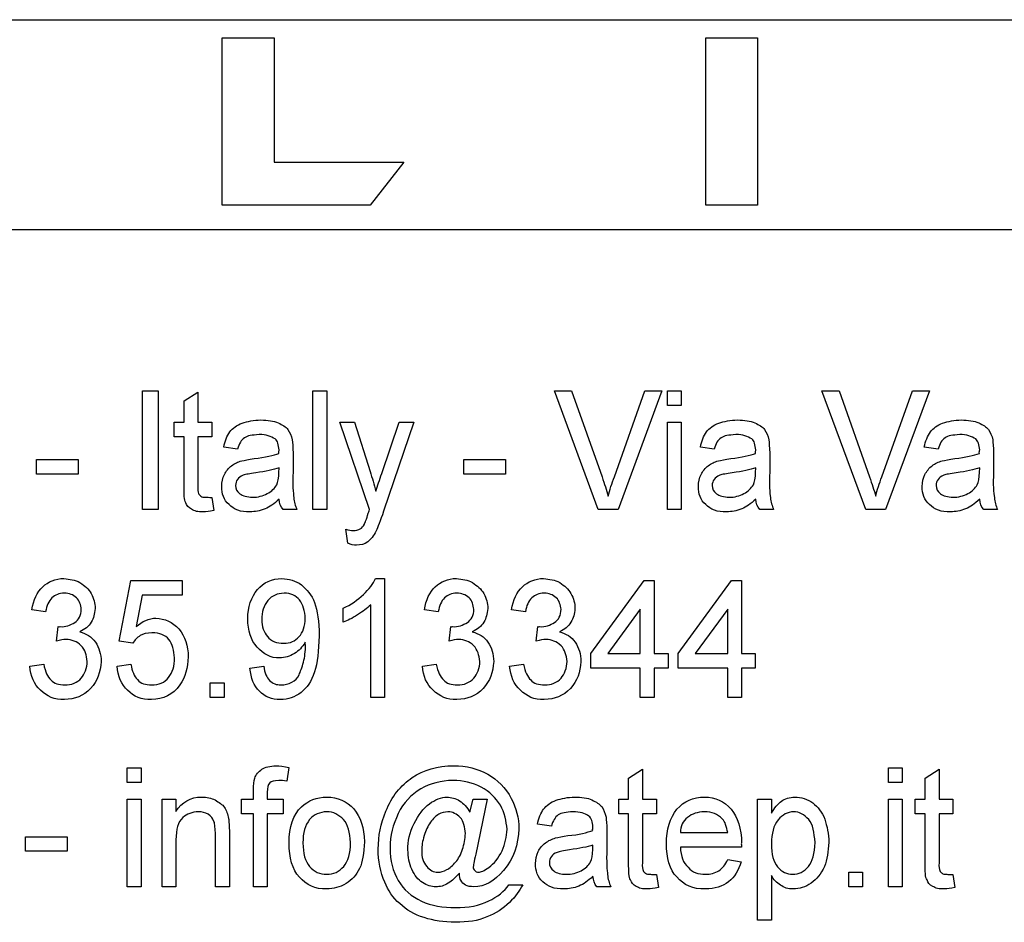
# Model space of a CAD drawing. Units: millimetres. Extents: x 0 to 4200, y 0 to 2970.
# Drawn here: x 3507 to 3682, y 597 to 758 of the extents above; entities that cross this region are included whole.
import ezdxf

# ---------------------------------------------------------------- set-up
doc = ezdxf.new("R2010")
doc.units = ezdxf.units.MM
doc.layers.get('0').update_dxf_attribs({"linetype": 'CONTINUOUS'})

msp = doc.modelspace()

# ---------------------------------------------------------------- linework, layer by layer
at = {"color": 0}
for p, q in [((3268.08, 757.76), (3771.79, 757.76)), ((3543.05, 724.75), (3543.05, 754.542)), ((3543.05, 754.542), (3552.3, 754.542)), ((3552.3, 754.542), (3552.3, 732.437)), ((3629.13, 724.75), (3629.13, 754.542)), ((3629.13, 754.542), (3638.37, 754.542)), ((3638.37, 754.542), (3638.37, 724.75)), ((3552.3, 732.437), (3575.37, 732.437)), ((3575.37, 732.437), (3569.37, 724.75)), ((3569.37, 724.75), (3543.05, 724.75)), ((3638.37, 724.75), (3629.13, 724.75)), ((3771.79, 720.369), (3268.08, 720.369)), ((3528.84, 670.571), (3528.84, 691.727)), ((3528.84, 691.727), (3531.66, 691.727)), ((3531.66, 691.727), (3531.66, 670.571)), ((3536.24, 689.917), (3538.71, 691.466)), ((3538.71, 691.466), (3538.71, 686.16)), ((3559.18, 670.571), (3559.18, 691.727)), ((3559.18, 691.727), (3561.64, 691.727)), ((3561.64, 691.727), (3561.64, 670.571)), ((3610.01, 670.571), (3602.21, 691.727)), ((3602.21, 691.727), (3605.25, 691.727)), ((3605.25, 691.727), (3610.68, 676.423)), ((3612.87, 676.423), (3618.3, 691.727)), ((3621.33, 691.727), (3613.54, 670.571)), ((3618.3, 691.727), (3621.33, 691.727)), ((3622.32, 689.123), (3622.32, 691.727)), ((3622.32, 691.727), (3624.79, 691.727)), ((3624.79, 691.727), (3624.79, 689.123)), ((3657.64, 670.571), (3649.84, 691.727)), ((3649.84, 691.727), (3652.87, 691.727)), ((3652.87, 691.727), (3658.31, 676.423)), ((3660.49, 676.423), (3665.93, 691.727)), ((3668.96, 691.727), (3661.16, 670.571)), ((3665.93, 691.727), (3668.96, 691.727)), ((3536.24, 686.16), (3536.24, 689.917)), ((3624.79, 689.123), (3622.32, 689.123)), ((3534.48, 683.556), (3534.48, 686.16)), ((3534.48, 686.16), (3536.24, 686.16)), ((3538.71, 686.16), (3541.18, 686.16)), ((3541.18, 686.16), (3541.18, 683.556)), ((3569.26, 670.574), (3563.97, 686.16)), ((3563.97, 686.16), (3566.58, 686.16)), ((3566.58, 686.16), (3569.41, 677.355)), ((3571.45, 677.03), (3574.56, 686.16)), ((3577.13, 686.16), (3571.77, 670.299)), ((3574.56, 686.16), (3577.13, 686.16)), ((3622.32, 670.571), (3622.32, 686.16)), ((3622.32, 686.16), (3624.79, 686.16)), ((3624.79, 686.16), (3624.79, 670.571)), ((3536.24, 683.556), (3534.48, 683.556)), ((3536.24, 674.836), (3536.24, 683.556)), ((3541.18, 683.556), (3538.71, 683.556)), ((3538.71, 683.556), (3538.71, 674.853)), ((3545.77, 681.33), (3543.3, 681.704)), ((3555.65, 680.625), (3555.65, 677.312)), ((3630.65, 681.33), (3628.18, 681.704)), ((3640.53, 680.625), (3640.53, 677.312)), ((3670.51, 681.33), (3668.04, 681.704)), ((3680.39, 680.625), (3680.39, 677.312)), ((3509.99, 676.882), (3509.99, 679.478)), ((3509.99, 679.478), (3517.4, 679.478)), ((3517.4, 679.478), (3517.4, 676.882)), ((3586.06, 676.882), (3586.06, 679.478)), ((3586.06, 679.478), (3593.47, 679.478)), ((3593.47, 679.478), (3593.47, 676.882)), ((3517.4, 676.882), (3509.99, 676.882)), ((3553.14, 677.189), (3553.18, 677.997)), ((3593.47, 676.882), (3586.06, 676.882)), ((3638.02, 677.189), (3638.06, 677.997)), ((3677.88, 677.189), (3677.92, 677.997)), ((3541.18, 672.726), (3541.54, 670.447)), ((3541.18, 672.726), (3541.18, 672.726)), ((3553.18, 672.426), (3553.18, 672.426)), ((3638.06, 672.426), (3638.06, 672.426)), ((3677.92, 672.426), (3677.92, 672.426)), ((3531.66, 670.571), (3528.84, 670.571)), ((3556.35, 670.571), (3553.88, 670.571)), ((3561.64, 670.571), (3559.18, 670.571)), ((3613.54, 670.571), (3610.01, 670.571)), ((3624.79, 670.571), (3622.32, 670.571)), ((3641.23, 670.571), (3638.76, 670.571)), ((3661.16, 670.571), (3657.64, 670.571)), ((3681.09, 670.571), (3678.63, 670.571)), ((3565.38, 664.584), (3565.03, 667.085)), ((3565.38, 664.584), (3565.38, 664.584)), ((3524.67, 647.185), (3526.78, 657.945)), ((3526.78, 657.945), (3535.93, 657.945)), ((3535.93, 657.945), (3535.93, 655.348)), ((3570.36, 658.319), (3571.95, 658.319)), ((3571.95, 658.319), (3571.95, 637.163)), ((3608.67, 644.955), (3618.19, 657.945)), ((3618.19, 657.945), (3619.96, 657.945)), ((3619.96, 657.945), (3619.96, 644.955)), ((3624.23, 644.955), (3633.75, 657.945)), ((3633.75, 657.945), (3635.52, 657.945)), ((3635.52, 657.945), (3635.52, 644.955)), ((3528.77, 655.348), (3527.74, 649.764)), ((3535.93, 655.348), (3528.77, 655.348)), ((3511.6, 652.374), (3509.13, 652.752)), ((3564.57, 650.529), (3564.57, 653.027)), ((3569.48, 637.163), (3569.48, 653.648)), ((3581.51, 652.374), (3579.04, 652.752)), ((3597.03, 652.374), (3594.56, 652.752)), ((3617.49, 652.861), (3611.7, 644.955)), ((3617.49, 644.955), (3617.49, 652.861)), ((3633.05, 652.861), (3627.26, 644.955)), ((3633.05, 644.955), (3633.05, 652.861)), ((3557.83, 651.217), (3557.83, 651.217)), ((3513.55, 647.185), (3513.81, 649.778)), ((3583.45, 647.185), (3583.73, 649.778)), ((3598.97, 647.185), (3599.25, 649.778)), ((3527.14, 646.807), (3524.67, 647.185)), ((3608.67, 642.359), (3608.67, 644.955)), ((3611.7, 644.955), (3617.49, 644.955)), ((3619.96, 644.955), (3622.43, 644.955)), ((3622.43, 644.955), (3622.43, 642.359)), ((3624.23, 642.359), (3624.23, 644.955)), ((3627.26, 644.955), (3633.05, 644.955)), ((3635.52, 644.955), (3637.95, 644.955)), ((3637.95, 644.955), (3637.95, 642.359)), ((3508.78, 642.729), (3511.25, 643.1)), ((3508.78, 642.729), (3508.78, 642.729)), ((3524.31, 642.729), (3526.78, 643.1)), ((3524.31, 642.729), (3524.31, 642.729)), ((3547.96, 642.359), (3550.43, 642.729)), ((3547.96, 642.359), (3547.96, 642.359)), ((3578.68, 642.729), (3581.15, 643.1)), ((3578.68, 642.729), (3578.68, 642.729)), ((3594.21, 642.729), (3596.68, 643.1)), ((3594.21, 642.729), (3594.21, 642.729)), ((3617.49, 642.359), (3608.67, 642.359)), ((3617.49, 637.163), (3617.49, 642.359)), ((3622.43, 642.359), (3619.96, 642.359)), ((3619.96, 642.359), (3619.96, 637.163)), ((3633.05, 642.359), (3624.23, 642.359)), ((3633.05, 637.163), (3633.05, 642.359)), ((3637.95, 642.359), (3635.52, 642.359)), ((3635.52, 642.359), (3635.52, 637.163)), ((3540.9, 637.163), (3540.9, 639.759)), ((3540.9, 639.759), (3543.37, 639.759)), ((3543.37, 639.759), (3543.37, 637.163)), ((3543.37, 637.163), (3540.9, 637.163)), ((3571.95, 637.163), (3569.48, 637.163)), ((3619.96, 637.163), (3617.49, 637.163)), ((3635.52, 637.163), (3633.05, 637.163)), ((3526.14, 622.014), (3526.14, 624.614)), ((3526.14, 624.614), (3528.62, 624.614)), ((3528.62, 624.614), (3528.62, 622.014)), ((3554.91, 624.699), (3554.52, 622.258)), ((3615.41, 622.808), (3617.88, 624.357)), ((3617.88, 624.357), (3617.88, 619.047)), ((3661.66, 622.014), (3661.66, 624.614)), ((3661.66, 624.614), (3664.13, 624.614)), ((3664.13, 624.614), (3664.13, 622.014)), ((3668.22, 622.808), (3670.69, 624.357)), ((3670.69, 624.357), (3670.69, 619.047)), ((3615.41, 619.047), (3615.41, 622.808)), ((3668.22, 619.047), (3668.22, 622.808)), ((3528.62, 622.014), (3526.14, 622.014)), ((3664.13, 622.014), (3661.66, 622.014)), ((3526.14, 603.458), (3526.14, 619.047)), ((3526.14, 619.047), (3528.62, 619.047)), ((3528.62, 619.047), (3528.62, 603.458)), ((3532.33, 603.458), (3532.33, 619.047)), ((3532.33, 619.047), (3534.8, 619.047)), ((3534.8, 619.047), (3534.8, 616.881)), ((3546.48, 616.447), (3546.48, 619.047)), ((3546.48, 619.047), (3548.59, 619.047)), ((3548.59, 619.047), (3548.59, 620.614)), ((3551.06, 620.289), (3551.06, 619.047)), ((3551.06, 619.047), (3553.88, 619.047)), ((3553.88, 619.047), (3553.88, 616.447)), ((3587.15, 616.716), (3587.75, 619.047)), ((3587.75, 619.047), (3590.22, 619.047)), ((3590.22, 619.047), (3588.17, 609.275)), ((3613.64, 616.447), (3613.64, 619.047)), ((3613.64, 619.047), (3615.41, 619.047)), ((3617.88, 619.047), (3620.35, 619.047)), ((3620.35, 619.047), (3620.35, 616.447)), ((3638.37, 597.524), (3638.37, 619.047)), ((3638.37, 619.047), (3640.84, 619.047)), ((3640.84, 619.047), (3640.84, 616.536)), ((3661.66, 603.458), (3661.66, 619.047)), ((3661.66, 619.047), (3664.13, 619.047)), ((3664.13, 619.047), (3664.13, 603.458)), ((3666.45, 616.447), (3666.45, 619.047)), ((3666.45, 619.047), (3668.22, 619.047)), ((3670.69, 619.047), (3673.16, 619.047)), ((3673.16, 619.047), (3673.16, 616.447)), ((3548.59, 616.447), (3546.48, 616.447)), ((3548.59, 603.458), (3548.59, 616.447)), ((3553.88, 616.447), (3551.06, 616.447)), ((3551.06, 616.447), (3551.06, 603.458)), ((3615.41, 616.447), (3613.64, 616.447)), ((3615.41, 607.727), (3615.41, 616.447)), ((3620.35, 616.447), (3617.88, 616.447)), ((3617.88, 616.447), (3617.88, 607.741)), ((3668.22, 616.447), (3666.45, 616.447)), ((3668.22, 607.727), (3668.22, 616.447)), ((3673.16, 616.447), (3670.69, 616.447)), ((3670.69, 616.447), (3670.69, 607.741)), ((3601.65, 614.218), (3599.18, 614.595)), ((3508.02, 609.769), (3508.02, 612.366)), ((3508.02, 612.366), (3515.42, 612.366)), ((3515.42, 612.366), (3515.42, 609.769)), ((3541.85, 603.458), (3541.85, 612.736)), ((3544.32, 613.057), (3544.32, 603.458)), ((3611.53, 613.512), (3611.53, 610.2)), ((3624.62, 613.107), (3633.05, 613.107)), ((3624.62, 613.107), (3624.62, 613.107)), ((3534.8, 611.794), (3534.8, 603.458)), ((3554.94, 611.255), (3554.94, 611.255)), ((3557.41, 611.258), (3557.41, 611.258)), ((3609.02, 610.08), (3609.06, 610.884)), ((3635.52, 610.51), (3624.62, 610.51)), ((3640.84, 611.128), (3640.84, 611.128)), ((3515.42, 609.769), (3508.02, 609.769)), ((3578.58, 609.999), (3578.58, 609.999)), ((3633.05, 608.284), (3635.45, 607.914)), ((3633.05, 608.284), (3633.05, 608.284)), ((3585.28, 605.896), (3585.28, 605.896)), ((3609.06, 605.317), (3609.06, 605.317)), ((3620.35, 605.614), (3620.7, 603.338)), ((3620.35, 605.614), (3620.35, 605.614)), ((3640.84, 605.444), (3640.84, 597.524)), ((3654.6, 603.458), (3654.6, 606.055)), ((3654.6, 606.055), (3657.07, 606.055)), ((3657.07, 606.055), (3657.07, 603.458)), ((3673.16, 605.614), (3673.51, 603.338)), ((3673.16, 605.614), (3673.16, 605.614)), ((3528.62, 603.458), (3526.14, 603.458)), ((3534.8, 603.458), (3532.33, 603.458)), ((3544.32, 603.458), (3541.85, 603.458)), ((3551.06, 603.458), (3548.59, 603.458)), ((3594.1, 603.829), (3596.57, 603.829)), ((3612.23, 603.458), (3609.76, 603.458)), ((3657.07, 603.458), (3654.6, 603.458)), ((3664.13, 603.458), (3661.66, 603.458)), ((3640.84, 597.524), (3638.37, 597.524))]:
    msp.add_line(p, q, dxfattribs=at)
for points in [[(3544.39, 684.396), (3544.89, 685.056), (3545.63, 685.602), (3546.62, 685.969)], [(3546.62, 685.969), (3547.53, 686.266), (3548.66, 686.527), (3549.93, 686.527)], [(3549.93, 686.527), (3551.1, 686.498), (3552.23, 686.364), (3553, 686.043)], [(3553, 686.043), (3553.74, 685.617), (3554.38, 685.313), (3554.73, 684.823)], [(3629.27, 684.396), (3629.77, 685.056), (3630.51, 685.602), (3631.46, 685.969)], [(3631.46, 685.969), (3632.38, 686.266), (3633.54, 686.527), (3634.81, 686.527)], [(3634.81, 686.527), (3635.97, 686.498), (3637.1, 686.364), (3637.88, 686.043)], [(3637.88, 686.043), (3638.62, 685.617), (3639.26, 685.313), (3639.61, 684.823)], [(3669.14, 684.396), (3669.63, 685.056), (3670.37, 685.602), (3671.32, 685.969)], [(3671.32, 685.969), (3672.28, 686.266), (3673.4, 686.527), (3674.67, 686.527)], [(3674.67, 686.527), (3675.84, 686.498), (3676.97, 686.364), (3677.74, 686.043)], [(3677.74, 686.043), (3678.48, 685.617), (3679.12, 685.313), (3679.47, 684.823)], [(3543.3, 681.704), (3543.51, 682.752), (3543.9, 683.715), (3544.39, 684.396)], [(3549.61, 683.93), (3548.34, 683.828), (3547.57, 683.74), (3547, 683.359)], [(3552.47, 683.154), (3551.7, 683.592), (3550.88, 683.93), (3549.61, 683.93)], [(3554.73, 684.823), (3555.05, 684.287), (3555.37, 683.719), (3555.51, 682.971)], [(3628.18, 681.704), (3628.39, 682.752), (3628.74, 683.715), (3629.27, 684.396)], [(3634.49, 683.93), (3633.19, 683.828), (3632.45, 683.74), (3631.88, 683.359)], [(3637.35, 683.154), (3636.57, 683.592), (3635.76, 683.93), (3634.49, 683.93)], [(3639.61, 684.823), (3639.93, 684.287), (3640.24, 683.719), (3640.38, 682.971)], [(3668.04, 681.704), (3668.25, 682.752), (3668.64, 683.715), (3669.14, 684.396)], [(3674.36, 683.93), (3673.09, 683.828), (3672.31, 683.74), (3671.75, 683.359)], [(3677.21, 683.154), (3676.44, 683.592), (3675.63, 683.93), (3674.36, 683.93)], [(3679.47, 684.823), (3679.79, 684.287), (3680.11, 683.719), (3680.25, 682.971)], [(3547, 683.359), (3546.4, 682.946), (3546.05, 682.3), (3545.77, 681.33)], [(3553.18, 681.186), (3553.07, 682.11), (3552.93, 682.777), (3552.47, 683.154)], [(3555.51, 682.971), (3555.54, 682.491), (3555.65, 681.725), (3555.65, 680.625)], [(3631.88, 683.359), (3631.25, 682.946), (3630.89, 682.3), (3630.65, 681.33)], [(3638.06, 681.186), (3637.92, 682.11), (3637.81, 682.777), (3637.35, 683.154)], [(3640.38, 682.971), (3640.38, 682.491), (3640.53, 681.725), (3640.53, 680.625)], [(3671.75, 683.359), (3671.15, 682.946), (3670.79, 682.3), (3670.51, 681.33)], [(3677.92, 681.186), (3677.81, 682.11), (3677.67, 682.777), (3677.21, 683.154)], [(3680.25, 682.971), (3680.25, 682.491), (3680.39, 681.725), (3680.39, 680.625)], [(3548.73, 679.672), (3550.67, 679.835), (3552.23, 680.233), (3553.14, 680.589)], [(3553.14, 680.589), (3553.07, 680.854), (3553.18, 681.101), (3553.18, 681.186)], [(3633.58, 679.672), (3635.55, 679.835), (3637.07, 680.233), (3638.02, 680.589)], [(3638.02, 680.589), (3637.92, 680.854), (3638.06, 681.101), (3638.06, 681.186)], [(3673.48, 679.672), (3675.42, 679.835), (3676.93, 680.233), (3677.88, 680.589)], [(3677.88, 680.589), (3677.81, 680.854), (3677.92, 681.101), (3677.92, 681.186)], [(3544.71, 678.385), (3545.24, 678.752), (3545.84, 679.065), (3546.51, 679.267)], [(3546.51, 679.267), (3547, 679.327), (3547.74, 679.538), (3548.73, 679.672)], [(3629.59, 678.385), (3630.12, 678.752), (3630.72, 679.065), (3631.39, 679.267)], [(3631.39, 679.267), (3631.85, 679.327), (3632.62, 679.538), (3633.58, 679.672)], [(3669.45, 678.385), (3669.98, 678.752), (3670.58, 679.065), (3671.25, 679.267)], [(3671.25, 679.267), (3671.71, 679.327), (3672.49, 679.538), (3673.48, 679.672)], [(3542.95, 674.719), (3542.95, 675.411), (3543.12, 676.208), (3543.44, 676.85)], [(3543.44, 676.85), (3543.72, 677.393), (3544.18, 678), (3544.71, 678.385)], [(3549.02, 677.146), (3547.92, 676.935), (3547.22, 676.861), (3546.79, 676.695)], [(3553.18, 677.997), (3552.12, 677.654), (3550.85, 677.379), (3549.02, 677.146)], [(3552.75, 675.012), (3552.93, 675.432), (3553.14, 676.226), (3553.14, 677.189)], [(3555.65, 677.312), (3555.54, 674.994), (3555.68, 673.477), (3555.79, 672.726)], [(3569.41, 677.355), (3569.72, 676.211), (3570.08, 675.065), (3570.39, 673.834)], [(3570.39, 673.834), (3570.71, 674.804), (3571.06, 675.898), (3571.45, 677.03)], [(3627.83, 674.719), (3627.83, 675.411), (3628, 676.208), (3628.32, 676.85)], [(3628.32, 676.85), (3628.6, 677.393), (3629.06, 678), (3629.59, 678.385)], [(3633.86, 677.146), (3632.8, 676.935), (3632.09, 676.861), (3631.64, 676.695)], [(3638.06, 677.997), (3637, 677.654), (3635.73, 677.379), (3633.86, 677.146)], [(3637.63, 675.012), (3637.81, 675.432), (3638.02, 676.226), (3638.02, 677.189)], [(3640.53, 677.312), (3640.38, 674.994), (3640.56, 673.477), (3640.67, 672.726)], [(3667.69, 674.719), (3667.69, 675.411), (3667.87, 676.208), (3668.18, 676.85)], [(3668.18, 676.85), (3668.47, 677.393), (3668.92, 678), (3669.45, 678.385)], [(3673.76, 677.146), (3672.66, 676.935), (3671.96, 676.861), (3671.53, 676.695)], [(3677.92, 677.997), (3676.86, 677.654), (3675.59, 677.379), (3673.76, 677.146)], [(3677.5, 675.012), (3677.67, 675.432), (3677.88, 676.226), (3677.88, 677.189)], [(3680.39, 677.312), (3680.25, 674.994), (3680.42, 673.477), (3680.53, 672.726)], [(3545.77, 675.961), (3545.52, 675.608), (3545.42, 675.287), (3545.42, 674.896)], [(3546.79, 676.695), (3546.26, 676.487), (3546.02, 676.282), (3545.77, 675.961)], [(3610.68, 676.423), (3611.07, 675.128), (3611.49, 674.052), (3611.77, 672.984)], [(3611.77, 672.984), (3612.02, 674.031), (3612.44, 675.277), (3612.87, 676.423)], [(3630.65, 675.961), (3630.4, 675.608), (3630.29, 675.287), (3630.29, 674.896)], [(3631.64, 676.695), (3631.11, 676.487), (3630.89, 676.282), (3630.65, 675.961)], [(3658.31, 676.423), (3658.69, 675.128), (3659.12, 674.052), (3659.4, 672.984)], [(3659.4, 672.984), (3659.65, 674.031), (3660.07, 675.277), (3660.49, 676.423)], [(3670.51, 675.961), (3670.26, 675.608), (3670.16, 675.287), (3670.16, 674.896)], [(3671.53, 676.695), (3670.97, 676.487), (3670.76, 676.282), (3670.51, 675.961)], [(3536.53, 671.805), (3536.24, 672.225), (3536.24, 673.294), (3536.24, 674.836)], [(3538.71, 674.853), (3538.61, 674.12), (3538.75, 673.675), (3538.82, 673.47)], [(3538.82, 673.47), (3538.89, 673.238), (3539.07, 673.1), (3539.24, 672.98)], [(3544.25, 671.47), (3543.3, 672.253), (3542.95, 673.4), (3542.95, 674.719)], [(3545.42, 674.896), (3545.42, 674.264), (3545.66, 673.798), (3546.19, 673.396)], [(3546.19, 673.396), (3546.69, 672.994), (3547.46, 672.797), (3548.45, 672.797)], [(3548.45, 672.797), (3549.37, 672.761), (3550.28, 673.005), (3551.06, 673.425)], [(3551.06, 673.425), (3551.84, 673.834), (3552.4, 674.374), (3552.75, 675.012)], [(3629.13, 671.47), (3628.18, 672.253), (3627.83, 673.4), (3627.83, 674.719)], [(3630.29, 674.896), (3630.29, 674.264), (3630.54, 673.798), (3631.07, 673.396)], [(3631.07, 673.396), (3631.57, 672.994), (3632.34, 672.797), (3633.33, 672.797)], [(3633.33, 672.797), (3634.25, 672.761), (3635.16, 673.005), (3635.94, 673.425)], [(3635.94, 673.425), (3636.72, 673.834), (3637.24, 674.374), (3637.63, 675.012)], [(3668.99, 671.47), (3668.04, 672.253), (3667.69, 673.4), (3667.69, 674.719)], [(3670.16, 674.896), (3670.16, 674.264), (3670.41, 673.798), (3670.93, 673.396)], [(3670.93, 673.396), (3671.43, 672.994), (3672.21, 672.797), (3673.19, 672.797)], [(3673.19, 672.797), (3674.11, 672.761), (3675.03, 673.005), (3675.8, 673.425)], [(3675.8, 673.425), (3676.58, 673.834), (3677.14, 674.374), (3677.5, 675.012)], [(3537.58, 670.641), (3536.99, 670.913), (3536.74, 671.326), (3536.53, 671.805)], [(3539.24, 672.98), (3539.38, 672.761), (3539.74, 672.797), (3540.09, 672.797)], [(3540.09, 672.797), (3540.27, 672.761), (3540.72, 672.772), (3541.18, 672.726)], [(3553.18, 672.426), (3552.26, 671.58), (3551.52, 671.036), (3550.67, 670.701)], [(3553.88, 670.571), (3553.39, 671.1), (3553.28, 671.717), (3553.18, 672.426)], [(3555.79, 672.726), (3555.82, 671.961), (3556.07, 671.255), (3556.35, 670.571)], [(3638.06, 672.426), (3637.1, 671.58), (3636.4, 671.036), (3635.55, 670.701)], [(3638.76, 670.571), (3638.27, 671.1), (3638.16, 671.717), (3638.06, 672.426)], [(3640.67, 672.726), (3640.7, 671.961), (3640.95, 671.255), (3641.23, 670.571)], [(3677.92, 672.426), (3676.97, 671.58), (3676.26, 671.036), (3675.42, 670.701)], [(3678.63, 670.571), (3678.13, 671.1), (3678.03, 671.717), (3677.92, 672.426)], [(3680.53, 672.726), (3680.57, 671.961), (3680.81, 671.255), (3681.09, 670.571)], [(3539.67, 670.2), (3538.68, 670.087), (3538.08, 670.348), (3537.58, 670.641)], [(3541.54, 670.447), (3540.72, 670.207), (3540.23, 670.2), (3539.67, 670.2)], [(3547.96, 670.2), (3546.33, 670.087), (3545.1, 670.623), (3544.25, 671.47)], [(3550.67, 670.701), (3549.72, 670.324), (3548.91, 670.2), (3547.96, 670.2)], [(3568.35, 667.974), (3568.45, 668.161), (3568.74, 668.888), (3569.05, 669.932)], [(3569.05, 669.932), (3569.05, 670.056), (3569.16, 670.292), (3569.26, 670.574)], [(3571.77, 670.299), (3571.17, 668.567), (3570.75, 667.42), (3570.43, 666.778)], [(3632.83, 670.2), (3631.21, 670.087), (3629.98, 670.623), (3629.13, 671.47)], [(3635.55, 670.701), (3634.6, 670.324), (3633.79, 670.2), (3632.83, 670.2)], [(3672.7, 670.2), (3671.08, 670.087), (3669.84, 670.623), (3668.99, 671.47)], [(3675.42, 670.701), (3674.46, 670.324), (3673.65, 670.2), (3672.7, 670.2)], [(3565.03, 667.085), (3565.56, 666.919), (3565.98, 666.859), (3566.37, 666.859)], [(3566.37, 666.859), (3566.79, 666.803), (3567.29, 666.958), (3567.61, 667.152)], [(3567.61, 667.152), (3567.89, 667.311), (3568.17, 667.621), (3568.35, 667.974)], [(3570.43, 666.778), (3569.97, 665.879), (3569.51, 665.268), (3568.95, 664.866)], [(3566.94, 664.259), (3566.44, 664.245), (3565.95, 664.369), (3565.38, 664.584)], [(3568.95, 664.866), (3568.38, 664.362), (3567.71, 664.259), (3566.94, 664.259)], [(3511.08, 656.858), (3512.03, 657.733), (3513.35, 658.319), (3514.85, 658.319)], [(3514.85, 658.319), (3515.86, 658.202), (3516.84, 658.075), (3517.71, 657.595)], [(3517.71, 657.595), (3518.55, 657.006), (3519.25, 656.456), (3519.71, 655.627)], [(3549.33, 656.35), (3550.39, 657.617), (3551.94, 658.319), (3553.67, 658.319)], [(3553.67, 658.319), (3554.91, 658.202), (3556.07, 657.948), (3557.13, 657.211)], [(3568.17, 655.496), (3569.16, 656.35), (3569.93, 657.405), (3570.36, 658.319)], [(3580.98, 656.858), (3581.93, 657.733), (3583.23, 658.319), (3584.75, 658.319)], [(3584.75, 658.319), (3585.77, 658.202), (3586.73, 658.075), (3587.61, 657.595)], [(3587.61, 657.595), (3588.46, 657.006), (3589.16, 656.456), (3589.62, 655.627)], [(3596.5, 656.858), (3597.45, 657.733), (3598.79, 658.319), (3600.27, 658.319)], [(3600.27, 658.319), (3601.3, 658.202), (3602.28, 658.075), (3603.13, 657.595)], [(3603.13, 657.595), (3603.98, 657.006), (3604.68, 656.456), (3605.14, 655.627)], [(3509.13, 652.752), (3509.42, 654.491), (3510.06, 655.884), (3511.08, 656.858)], [(3547.6, 651.154), (3547.6, 653.228), (3548.2, 655.038), (3549.33, 656.35)], [(3557.13, 657.211), (3558.05, 656.375), (3558.96, 655.419), (3559.49, 654.05)], [(3579.04, 652.752), (3579.32, 654.491), (3579.95, 655.884), (3580.98, 656.858)], [(3594.56, 652.752), (3594.84, 654.491), (3595.51, 655.884), (3596.5, 656.858)], [(3512.72, 654.879), (3512.12, 654.297), (3511.77, 653.489), (3511.6, 652.374)], [(3514.93, 655.715), (3513.99, 655.645), (3513.31, 655.436), (3512.72, 654.879)], [(3517.1, 654.9), (3516.47, 655.412), (3515.82, 655.715), (3514.93, 655.715)], [(3517.95, 652.833), (3517.83, 653.616), (3517.66, 654.357), (3517.1, 654.9)], [(3519.71, 655.627), (3520.18, 654.756), (3520.41, 653.916), (3520.41, 652.988)], [(3551.17, 654.41), (3550.43, 653.433), (3550.07, 652.406), (3550.07, 651.013)], [(3554.06, 655.715), (3552.86, 655.645), (3551.91, 655.281), (3551.17, 654.41)], [(3556.81, 654.498), (3556.14, 655.292), (3555.22, 655.715), (3554.06, 655.715)], [(3557.83, 651.217), (3557.73, 652.498), (3557.48, 653.69), (3556.81, 654.498)], [(3559.49, 654.05), (3559.95, 652.582), (3560.3, 650.706), (3560.3, 648.12)], [(3564.57, 653.027), (3565.95, 653.591), (3567.15, 654.53), (3568.17, 655.496)], [(3582.63, 654.879), (3582.03, 654.297), (3581.68, 653.489), (3581.51, 652.374)], [(3584.82, 655.715), (3583.9, 655.645), (3583.2, 655.436), (3582.63, 654.879)], [(3587.01, 654.9), (3586.37, 655.412), (3585.7, 655.715), (3584.82, 655.715)], [(3587.86, 652.833), (3587.71, 653.616), (3587.57, 654.357), (3587.01, 654.9)], [(3589.62, 655.627), (3590.08, 654.756), (3590.33, 653.916), (3590.33, 652.988)], [(3598.16, 654.879), (3597.56, 654.297), (3597.2, 653.489), (3597.03, 652.374)], [(3600.38, 655.715), (3599.43, 655.645), (3598.76, 655.436), (3598.16, 654.879)], [(3602.53, 654.9), (3601.9, 655.412), (3601.26, 655.715), (3600.38, 655.715)], [(3603.38, 652.833), (3603.27, 653.616), (3603.1, 654.357), (3602.53, 654.9)], [(3605.14, 655.627), (3605.6, 654.756), (3605.85, 653.916), (3605.85, 652.988)], [(3516.79, 650.508), (3517.48, 650.914), (3517.95, 651.785), (3517.95, 652.833)], [(3520.41, 652.988), (3520.3, 651.997), (3520.18, 651.291), (3519.71, 650.561)], [(3569.48, 653.648), (3568.77, 652.967), (3568.1, 652.459), (3567.15, 651.863)], [(3586.69, 650.508), (3587.36, 650.914), (3587.86, 651.785), (3587.86, 652.833)], [(3590.33, 652.988), (3590.18, 651.997), (3590.08, 651.291), (3589.62, 650.561)], [(3602.21, 650.508), (3602.92, 650.914), (3603.38, 651.785), (3603.38, 652.833)], [(3605.85, 652.988), (3605.74, 651.997), (3605.6, 651.291), (3605.14, 650.561)], [(3514.19, 649.753), (3515.11, 649.672), (3516.02, 650.004), (3516.79, 650.508)], [(3519.71, 650.561), (3519.25, 649.718), (3518.57, 649.256), (3517.66, 648.832)], [(3527.74, 649.764), (3528.77, 650.677), (3530.04, 651.263), (3531.23, 651.263)], [(3531.23, 651.263), (3532.79, 651.147), (3534.23, 650.617), (3535.33, 649.333)], [(3549.26, 646.12), (3548.1, 647.347), (3547.6, 649.072), (3547.6, 651.154)], [(3550.07, 651.013), (3550.07, 649.736), (3550.43, 648.755), (3551.13, 647.979)], [(3556.74, 647.979), (3557.38, 648.677), (3557.83, 649.834), (3557.83, 651.217)], [(3567.15, 651.863), (3566.16, 651.193), (3565.31, 650.826), (3564.57, 650.529)], [(3584.08, 649.753), (3585, 649.672), (3585.92, 650.004), (3586.69, 650.508)], [(3589.62, 650.561), (3589.16, 649.718), (3588.46, 649.256), (3587.57, 648.832)], [(3599.6, 649.753), (3600.56, 649.672), (3601.44, 650.004), (3602.21, 650.508)], [(3605.14, 650.561), (3604.68, 649.718), (3604.01, 649.256), (3603.1, 648.832)], [(3513.81, 649.778), (3513.94, 649.672), (3514.09, 649.753), (3514.19, 649.753)], [(3517.66, 648.832), (3518.82, 648.529), (3519.77, 647.926), (3520.45, 647.002)], [(3535.33, 649.333), (3536.42, 647.989), (3536.99, 646.391), (3536.99, 644.373)], [(3583.73, 649.778), (3583.83, 649.672), (3584.01, 649.753), (3584.08, 649.753)], [(3587.57, 648.832), (3588.74, 648.529), (3589.66, 647.926), (3590.36, 647.002)], [(3599.25, 649.778), (3599.36, 649.672), (3599.53, 649.753), (3599.6, 649.753)], [(3603.1, 648.832), (3604.26, 648.529), (3605.21, 647.926), (3605.88, 647.002)], [(3515.22, 647.471), (3514.74, 647.442), (3514.21, 647.372), (3513.55, 647.185)], [(3517.94, 646.363), (3517.11, 647.09), (3516.32, 647.471), (3515.22, 647.471)], [(3520.45, 647.002), (3521.12, 645.975), (3521.47, 644.92), (3521.47, 643.53)], [(3528.45, 648.148), (3527.81, 647.788), (3527.47, 647.361), (3527.14, 646.807)], [(3530.53, 648.667), (3529.61, 648.596), (3528.98, 648.494), (3528.45, 648.148)], [(3533.56, 647.471), (3532.89, 648.243), (3531.91, 648.667), (3530.53, 648.667)], [(3534.55, 644.2), (3534.41, 645.47), (3534.2, 646.673), (3533.56, 647.471)], [(3551.13, 647.979), (3551.7, 647.121), (3552.79, 646.807), (3553.99, 646.807)], [(3553.99, 646.807), (3555.12, 646.769), (3556.04, 647.196), (3556.74, 647.979)], [(3557.83, 646.973), (3557.23, 646.06), (3556.74, 645.488), (3555.89, 644.98)], [(3557.87, 646.462), (3557.83, 646.532), (3557.83, 646.744), (3557.83, 646.973)], [(3560.3, 648.12), (3560.2, 645.421), (3560.02, 643.28), (3559.49, 641.682)], [(3585.14, 647.471), (3584.65, 647.442), (3584.12, 647.372), (3583.45, 647.185)], [(3587.82, 646.363), (3587.01, 647.09), (3586.23, 647.471), (3585.14, 647.471)], [(3590.36, 647.002), (3591.03, 645.975), (3591.38, 644.92), (3591.38, 643.53)], [(3600.66, 647.471), (3600.17, 647.442), (3599.64, 647.372), (3598.97, 647.185)], [(3603.38, 646.363), (3602.53, 647.09), (3601.76, 647.471), (3600.66, 647.471)], [(3605.88, 647.002), (3606.55, 645.975), (3606.91, 644.92), (3606.91, 643.53)], [(3519, 643.562), (3518.89, 644.677), (3518.65, 645.626), (3517.94, 646.363)], [(3553.28, 644.211), (3551.7, 644.098), (3550.36, 644.846), (3549.26, 646.12)], [(3557.52, 643.428), (3557.73, 644.292), (3557.87, 645.393), (3557.87, 646.462)], [(3588.91, 643.562), (3588.77, 644.677), (3588.56, 645.626), (3587.82, 646.363)], [(3604.44, 643.562), (3604.33, 644.677), (3604.08, 645.626), (3603.38, 646.363)], [(3517.94, 640.584), (3518.53, 641.304), (3519, 642.377), (3519, 643.562)], [(3521.47, 643.53), (3521.35, 641.646), (3520.85, 640.059), (3519.61, 638.75)], [(3533.49, 640.708), (3534.2, 641.579), (3534.55, 642.747), (3534.55, 644.2)], [(3536.99, 644.373), (3536.88, 642.394), (3536.49, 640.782), (3535.5, 639.378)], [(3555.89, 644.98), (3555.05, 644.451), (3554.2, 644.211), (3553.28, 644.211)], [(3587.86, 640.584), (3588.42, 641.304), (3588.91, 642.377), (3588.91, 643.562)], [(3591.38, 643.53), (3591.24, 641.646), (3590.75, 640.059), (3589.51, 638.75)], [(3603.38, 640.584), (3603.98, 641.304), (3604.44, 642.377), (3604.44, 643.562)], [(3606.91, 643.53), (3606.8, 641.646), (3606.27, 640.059), (3605.04, 638.75)], [(3510.7, 638.44), (3509.52, 639.47), (3508.94, 640.973), (3508.78, 642.729)], [(3511.25, 643.1), (3511.52, 641.689), (3511.95, 640.838), (3512.54, 640.26)], [(3526.2, 638.418), (3525.06, 639.434), (3524.47, 640.941), (3524.31, 642.729)], [(3526.78, 643.1), (3526.97, 641.77), (3527.36, 640.941), (3527.95, 640.32)], [(3549.69, 638.253), (3548.63, 639.216), (3548.17, 640.595), (3547.96, 642.359)], [(3550.43, 642.729), (3550.6, 641.463), (3550.96, 640.708), (3551.48, 640.179)], [(3556.74, 641.188), (3556.92, 641.685), (3557.27, 642.482), (3557.52, 643.428)], [(3580.59, 638.44), (3579.42, 639.47), (3578.82, 640.973), (3578.68, 642.729)], [(3581.15, 643.1), (3581.44, 641.689), (3581.86, 640.838), (3582.46, 640.26)], [(3596.15, 638.44), (3594.95, 639.47), (3594.38, 640.973), (3594.21, 642.729)], [(3596.68, 643.1), (3596.96, 641.689), (3597.38, 640.838), (3597.98, 640.26)], [(3512.54, 640.26), (3513.06, 639.586), (3513.97, 639.389), (3515.02, 639.389)], [(3515.02, 639.389), (3516.18, 639.353), (3517.23, 639.787), (3517.94, 640.584)], [(3527.95, 640.32), (3528.52, 639.586), (3529.4, 639.389), (3530.46, 639.389)], [(3530.46, 639.389), (3531.73, 639.353), (3532.79, 639.826), (3533.49, 640.708)], [(3551.48, 640.179), (3552.01, 639.586), (3552.68, 639.389), (3553.5, 639.389)], [(3555.44, 639.879), (3556, 640.122), (3556.46, 640.641), (3556.74, 641.188)], [(3559.49, 641.682), (3558.89, 639.992), (3558.15, 638.873), (3557.09, 638.037)], [(3582.46, 640.26), (3582.95, 639.586), (3583.87, 639.389), (3584.93, 639.389)], [(3584.93, 639.389), (3586.09, 639.353), (3587.12, 639.787), (3587.86, 640.584)], [(3597.98, 640.26), (3598.47, 639.586), (3599.39, 639.389), (3600.45, 639.389)], [(3600.45, 639.389), (3601.61, 639.353), (3602.67, 639.787), (3603.38, 640.584)], [(3514.94, 636.792), (3513.18, 636.683), (3511.82, 637.342), (3510.7, 638.44)], [(3519.61, 638.75), (3518.3, 637.385), (3516.82, 636.792), (3514.94, 636.792)], [(3530.46, 636.792), (3528.66, 636.683), (3527.29, 637.335), (3526.2, 638.418)], [(3535.5, 639.378), (3534.2, 637.621), (3532.58, 636.792), (3530.46, 636.792)], [(3553.39, 636.792), (3551.84, 636.683), (3550.64, 637.279), (3549.69, 638.253)], [(3553.5, 639.389), (3554.13, 639.353), (3554.87, 639.551), (3555.44, 639.879)], [(3584.82, 636.792), (3583.09, 636.683), (3581.72, 637.342), (3580.59, 638.44)], [(3589.51, 638.75), (3588.21, 637.385), (3586.73, 636.792), (3584.82, 636.792)], [(3600.38, 636.792), (3598.62, 636.683), (3597.24, 637.342), (3596.15, 638.44)], [(3605.04, 638.75), (3603.73, 637.385), (3602.25, 636.792), (3600.38, 636.792)], [(3557.09, 638.037), (3555.93, 637.152), (3554.8, 636.792), (3553.39, 636.792)], [(3548.84, 622.808), (3549.02, 623.355), (3549.51, 623.976), (3550.11, 624.378)], [(3550.11, 624.378), (3550.67, 624.748), (3551.56, 624.985), (3552.61, 624.985)], [(3552.61, 624.985), (3553.25, 624.981), (3554.06, 624.889), (3554.91, 624.699)], [(3576.88, 622.9), (3578.9, 624.276), (3581.36, 624.985), (3584.26, 624.985)], [(3584.26, 624.985), (3586.52, 624.981), (3588.53, 624.498), (3590.33, 623.524)], [(3548.59, 620.614), (3548.59, 621.524), (3548.66, 622.328), (3548.84, 622.808)], [(3572.19, 616.892), (3573.18, 619.499), (3574.84, 621.513), (3576.88, 622.9)], [(3590.33, 623.524), (3592.05, 622.452), (3593.5, 621.104), (3594.52, 619.174)], [(3551.52, 621.94), (3551.17, 621.602), (3551.06, 621.097), (3551.06, 620.289)], [(3553.11, 622.388), (3552.26, 622.311), (3551.84, 622.24), (3551.52, 621.94)], [(3554.52, 622.258), (3553.92, 622.311), (3553.53, 622.388), (3553.11, 622.388)], [(3578.4, 620.861), (3576.6, 619.809), (3575.33, 618.395), (3574.38, 616.5)], [(3584.15, 622.388), (3581.96, 622.311), (3580.13, 621.877), (3578.4, 620.861)], [(3589.16, 621.185), (3587.54, 621.958), (3585.99, 622.388), (3584.15, 622.388)], [(3592.58, 617.986), (3591.74, 619.298), (3590.68, 620.384), (3589.16, 621.185)], [(3534.8, 616.881), (3535.86, 618.564), (3537.41, 619.418), (3539.38, 619.418)], [(3539.38, 619.418), (3540.27, 619.39), (3541.08, 619.248), (3541.78, 618.91)], [(3557.16, 617.682), (3558.36, 618.8), (3559.88, 619.418), (3561.64, 619.418)], [(3561.64, 619.418), (3563.62, 619.39), (3565.21, 618.712), (3566.48, 617.305)], [(3579.92, 618.243), (3580.94, 618.917), (3582.07, 619.418), (3583.09, 619.418)], [(3583.09, 619.418), (3583.8, 619.39), (3584.61, 619.196), (3585.32, 618.751)], [(3594.52, 619.174), (3595.41, 617.453), (3595.86, 615.714), (3595.86, 613.766)], [(3602.5, 618.86), (3603.41, 619.153), (3604.54, 619.418), (3605.81, 619.418)], [(3605.81, 619.418), (3606.98, 619.39), (3608.11, 619.256), (3608.88, 618.931)], [(3608.88, 618.931), (3609.62, 618.508), (3610.26, 618.201), (3610.61, 617.714)], [(3624.02, 617.241), (3625.25, 618.684), (3626.91, 619.418), (3628.92, 619.418)], [(3628.92, 619.418), (3630.82, 619.39), (3632.45, 618.702), (3633.68, 617.266)], [(3642.61, 618.695), (3643.28, 619.153), (3644.05, 619.418), (3645.01, 619.418)], [(3645.01, 619.418), (3646.13, 619.39), (3647.3, 619.072), (3648.22, 618.388)], [(3541.78, 618.91), (3542.45, 618.476), (3543.09, 618.127), (3543.44, 617.576)], [(3543.44, 617.576), (3543.76, 617.026), (3544.04, 616.377), (3544.18, 615.625)], [(3554.94, 611.255), (3554.94, 614.133), (3555.68, 616.289), (3557.16, 617.682)], [(3566.48, 617.305), (3567.64, 615.869), (3568.35, 613.953), (3568.35, 611.473)], [(3577.2, 614.726), (3577.94, 616.176), (3578.86, 617.46), (3579.92, 618.243)], [(3585.32, 618.751), (3586.02, 618.264), (3586.66, 617.626), (3587.15, 616.716)], [(3593.75, 613.685), (3593.64, 615.1), (3593.36, 616.648), (3592.58, 617.986)], [(3599.18, 614.595), (3599.39, 615.643), (3599.78, 616.603), (3600.27, 617.284)], [(3600.27, 617.284), (3600.77, 617.947), (3601.51, 618.494), (3602.5, 618.86)], [(3610.61, 617.714), (3610.93, 617.178), (3611.24, 616.606), (3611.39, 615.862)], [(3622.15, 611.12), (3622.15, 613.664), (3622.75, 615.788), (3624.02, 617.241)], [(3633.68, 617.266), (3634.81, 615.819), (3635.52, 613.819), (3635.52, 611.226)], [(3640.84, 616.536), (3641.37, 617.488), (3641.94, 618.218), (3642.61, 618.695)], [(3648.22, 618.388), (3649.06, 617.664), (3649.87, 616.733), (3650.33, 615.481)], [(3536, 615.767), (3535.15, 614.966), (3534.8, 613.745), (3534.8, 611.794)], [(3538.78, 616.821), (3537.66, 616.719), (3536.77, 616.469), (3536, 615.767)], [(3540.51, 616.352), (3540.02, 616.599), (3539.45, 616.821), (3538.78, 616.821)], [(3541.57, 615.1), (3541.36, 615.622), (3541.04, 616.038), (3540.51, 616.352)], [(3544.18, 615.625), (3544.22, 615.079), (3544.32, 614.281), (3544.32, 613.057)], [(3558.61, 615.438), (3557.76, 614.401), (3557.41, 613.121), (3557.41, 611.258)], [(3561.64, 616.821), (3560.41, 616.719), (3559.42, 616.359), (3558.61, 615.438)], [(3564.64, 615.431), (3563.8, 616.246), (3562.84, 616.821), (3561.64, 616.821)], [(3565.88, 611.343), (3565.77, 613.103), (3565.45, 614.507), (3564.64, 615.431)], [(3570.82, 610.168), (3570.82, 612.521), (3571.28, 614.765), (3572.19, 616.892)], [(3574.38, 616.5), (3573.43, 614.497), (3572.93, 612.577), (3572.93, 610.411)], [(3581.61, 616.373), (3581.05, 616.006), (3580.62, 615.604), (3580.13, 614.952)], [(3583.23, 616.821), (3582.63, 616.719), (3582.11, 616.673), (3581.61, 616.373)], [(3585.42, 615.795), (3584.79, 616.366), (3584.08, 616.821), (3583.23, 616.821)], [(3586.34, 612.923), (3586.23, 614.059), (3586.02, 615.114), (3585.42, 615.795)], [(3602.88, 616.246), (3602.28, 615.837), (3601.93, 615.188), (3601.65, 614.218)], [(3605.49, 616.821), (3604.22, 616.719), (3603.45, 616.631), (3602.88, 616.246)], [(3608.35, 616.045), (3607.58, 616.483), (3606.76, 616.821), (3605.49, 616.821)], [(3609.06, 614.077), (3608.95, 614.998), (3608.81, 615.664), (3608.35, 616.045)], [(3611.39, 615.862), (3611.42, 615.379), (3611.53, 614.616), (3611.53, 613.512)], [(3625.92, 615.812), (3625.04, 615.139), (3624.69, 614.236), (3624.62, 613.107)], [(3628.92, 616.821), (3627.68, 616.719), (3626.73, 616.486), (3625.92, 615.812)], [(3632.09, 615.555), (3631.25, 616.366), (3630.22, 616.821), (3628.92, 616.821)], [(3633.05, 613.107), (3632.83, 614.154), (3632.62, 615.008), (3632.09, 615.555)], [(3644.76, 616.821), (3643.74, 616.719), (3642.82, 616.335), (3642.04, 615.361)], [(3647.48, 615.449), (3646.63, 616.246), (3645.82, 616.821), (3644.76, 616.821)], [(3648.6, 611.332), (3648.46, 613.128), (3648.22, 614.535), (3647.48, 615.449)], [(3650.33, 615.481), (3650.72, 614.221), (3651.07, 612.86), (3651.07, 611.371)], [(3541.85, 612.736), (3541.75, 613.756), (3541.78, 614.578), (3541.57, 615.1)], [(3576.11, 610.052), (3576, 611.526), (3576.46, 613.163), (3577.2, 614.726)], [(3580.13, 614.952), (3579.64, 614.232), (3579.28, 613.502), (3579, 612.567)], [(3592.87, 609.854), (3593.39, 611.078), (3593.75, 612.369), (3593.75, 613.685)], [(3595.86, 613.766), (3595.76, 610.962), (3594.95, 608.52), (3593.15, 606.365)], [(3609.02, 613.481), (3608.95, 613.745), (3609.06, 613.992), (3609.06, 614.077)], [(3642.04, 615.361), (3641.2, 614.303), (3640.84, 612.98), (3640.84, 611.128)], [(3579, 612.567), (3578.68, 611.537), (3578.58, 610.775), (3578.58, 609.999)], [(3585.84, 610.15), (3586.09, 610.955), (3586.34, 611.995), (3586.34, 612.923)], [(3600.59, 611.276), (3601.12, 611.643), (3601.72, 611.957), (3602.39, 612.158)], [(3602.39, 612.158), (3602.88, 612.214), (3603.63, 612.429), (3604.61, 612.56)], [(3604.61, 612.56), (3606.55, 612.722), (3608.11, 613.124), (3609.02, 613.481)], [(3556.78, 605.19), (3555.54, 606.489), (3554.94, 608.616), (3554.94, 611.255)], [(3557.41, 611.258), (3557.41, 609.381), (3557.8, 608.002), (3558.61, 607.074)], [(3564.68, 607.081), (3565.42, 607.981), (3565.88, 609.434), (3565.88, 611.343)], [(3568.35, 611.473), (3568.21, 609.381), (3568.07, 607.882), (3567.5, 606.728)], [(3571.98, 604.266), (3571.17, 606.058), (3570.82, 608.058), (3570.82, 610.168)], [(3572.93, 610.411), (3572.93, 608.062), (3573.43, 606.196), (3574.38, 604.555)], [(3584.61, 607.868), (3585.1, 608.411), (3585.53, 609.233), (3585.84, 610.15)], [(3599.32, 609.738), (3599.6, 610.284), (3600.06, 610.891), (3600.59, 611.276)], [(3609.06, 610.884), (3608, 610.545), (3606.73, 610.267), (3604.89, 610.034)], [(3611.53, 610.2), (3611.42, 607.882), (3611.56, 606.369), (3611.67, 605.614)], [(3623.98, 605.197), (3622.71, 606.496), (3622.15, 608.577), (3622.15, 611.12)], [(3624.62, 610.51), (3624.69, 608.834), (3625.14, 607.755), (3625.99, 606.926)], [(3635.52, 611.226), (3635.41, 611.061), (3635.52, 610.824), (3635.52, 610.51)], [(3640.84, 611.128), (3640.84, 609.184), (3641.2, 607.9), (3641.94, 607.014)], [(3647.44, 607.064), (3648.11, 607.956), (3648.6, 609.406), (3648.6, 611.332)], [(3651.07, 611.371), (3650.93, 609.72), (3650.79, 608.334), (3650.26, 607.053)], [(3576.81, 606.57), (3576.36, 607.529), (3576.11, 608.789), (3576.11, 610.052)], [(3578.58, 609.999), (3578.47, 608.686), (3578.86, 607.783), (3579.46, 607.092)], [(3588.17, 609.275), (3587.86, 607.857), (3587.75, 607.162), (3587.75, 607.021)], [(3590.5, 606.898), (3591.42, 607.547), (3592.27, 608.619), (3592.87, 609.854)], [(3598.83, 607.61), (3598.83, 608.298), (3599, 609.099), (3599.32, 609.738)], [(3601.65, 608.852), (3601.4, 608.499), (3601.3, 608.175), (3601.3, 607.787)], [(3602.67, 609.582), (3602.14, 609.374), (3601.9, 609.173), (3601.65, 608.852)], [(3604.89, 610.034), (3603.8, 609.822), (3603.1, 609.748), (3602.67, 609.582)], [(3608.63, 607.903), (3608.81, 608.323), (3609.02, 609.117), (3609.02, 610.08)], [(3558.61, 607.074), (3559.35, 606.118), (3560.41, 605.688), (3561.64, 605.688)], [(3561.64, 605.688), (3562.84, 605.649), (3563.87, 606.15), (3564.68, 607.081)], [(3567.5, 606.728), (3566.87, 605.547), (3566.16, 604.682), (3565.1, 604.044)], [(3579.46, 607.092), (3579.99, 606.365), (3580.69, 606.055), (3581.44, 606.055)], [(3583.02, 606.506), (3583.52, 606.735), (3584.12, 607.265), (3584.61, 607.868)], [(3587.75, 607.021), (3587.64, 606.746), (3587.86, 606.527), (3588.03, 606.337)], [(3588.67, 606.055), (3589.06, 606.012), (3589.73, 606.337), (3590.5, 606.898)], [(3600.13, 604.358), (3599.18, 605.141), (3598.83, 606.291), (3598.83, 607.61)], [(3601.3, 607.787), (3601.3, 607.155), (3601.54, 606.686), (3602.07, 606.287)], [(3606.94, 606.316), (3607.72, 606.721), (3608.28, 607.265), (3608.63, 607.903)], [(3615.73, 604.693), (3615.41, 605.116), (3615.41, 606.185), (3615.41, 607.727)], [(3617.88, 607.741), (3617.77, 607.011), (3617.91, 606.563), (3618.02, 606.358)], [(3625.99, 606.926), (3626.7, 606.002), (3627.86, 605.688), (3629.1, 605.688)], [(3631.46, 606.305), (3632.06, 606.711), (3632.66, 607.377), (3633.05, 608.284)], [(3635.45, 607.914), (3634.95, 606.312), (3634.32, 605.197), (3633.22, 604.354)], [(3641.94, 607.014), (3642.68, 606.118), (3643.59, 605.688), (3644.65, 605.688)], [(3644.65, 605.688), (3645.64, 605.649), (3646.66, 606.146), (3647.44, 607.064)], [(3650.26, 607.053), (3649.63, 605.751), (3648.92, 604.795), (3647.9, 604.111)], [(3668.54, 604.693), (3668.22, 605.116), (3668.22, 606.185), (3668.22, 607.727)], [(3670.69, 607.741), (3670.58, 607.011), (3670.72, 606.563), (3670.83, 606.358)], [(3561.64, 603.091), (3559.63, 602.978), (3558.01, 603.79), (3556.78, 605.19)], [(3578.72, 604.22), (3577.91, 604.711), (3577.31, 605.511), (3576.81, 606.57)], [(3581.44, 606.055), (3581.93, 606.012), (3582.49, 606.206), (3583.02, 606.506)], [(3585.28, 605.896), (3584.58, 605.053), (3584.01, 604.569), (3583.27, 604.125)], [(3585.53, 604.643), (3585.35, 604.845), (3585.32, 605.303), (3585.28, 605.896)], [(3593.15, 606.365), (3591.49, 604.4), (3589.76, 603.458), (3587.86, 603.458)], [(3588.03, 606.337), (3588.1, 606.129), (3588.42, 606.055), (3588.67, 606.055)], [(3602.07, 606.287), (3602.57, 605.885), (3603.34, 605.688), (3604.33, 605.688)], [(3604.33, 605.688), (3605.25, 605.649), (3606.17, 605.896), (3606.94, 606.316)], [(3609.06, 605.317), (3608.14, 604.471), (3607.4, 603.924), (3606.55, 603.592)], [(3609.76, 603.458), (3609.27, 603.987), (3609.16, 604.608), (3609.06, 605.317)], [(3611.67, 605.614), (3611.7, 604.852), (3611.95, 604.146), (3612.23, 603.458)], [(3618.02, 606.358), (3618.05, 606.129), (3618.23, 605.991), (3618.44, 605.868)], [(3618.44, 605.868), (3618.58, 605.649), (3618.9, 605.688), (3619.29, 605.688)], [(3619.29, 605.688), (3619.43, 605.649), (3619.92, 605.663), (3620.35, 605.614)], [(3629.06, 603.091), (3626.84, 602.978), (3625.25, 603.793), (3623.98, 605.197)], [(3629.1, 605.688), (3629.94, 605.649), (3630.82, 605.892), (3631.46, 606.305)], [(3642.47, 603.758), (3641.73, 604.1), (3641.27, 604.763), (3640.84, 605.444)], [(3670.83, 606.358), (3670.86, 606.129), (3671.04, 605.991), (3671.25, 605.868)], [(3671.25, 605.868), (3671.36, 605.649), (3671.71, 605.688), (3672.06, 605.688)], [(3672.06, 605.688), (3672.24, 605.649), (3672.7, 605.663), (3673.16, 605.614)], [(3565.1, 604.044), (3563.94, 603.331), (3562.88, 603.091), (3561.64, 603.091)], [(3574.66, 600.456), (3573.36, 601.504), (3572.58, 602.83), (3571.98, 604.266)], [(3574.38, 604.555), (3575.33, 602.904), (3576.74, 601.708), (3578.54, 600.925)], [(3581.08, 603.458), (3580.27, 603.458), (3579.46, 603.712), (3578.72, 604.22)], [(3583.27, 604.125), (3582.53, 603.578), (3581.82, 603.458), (3581.08, 603.458)], [(3586.37, 603.769), (3585.99, 603.871), (3585.7, 604.266), (3585.53, 604.643)], [(3587.86, 603.458), (3587.22, 603.458), (3586.73, 603.56), (3586.37, 603.769)], [(3590.5, 600.939), (3592.02, 601.631), (3593.29, 602.693), (3594.1, 603.829)], [(3596.57, 603.829), (3595.97, 602.784), (3595.3, 601.733), (3594.17, 600.654)], [(3603.84, 603.091), (3602.21, 602.978), (3600.98, 603.511), (3600.13, 604.358)], [(3606.55, 603.592), (3605.6, 603.215), (3604.79, 603.091), (3603.84, 603.091)], [(3616.75, 603.532), (3616.18, 603.804), (3615.94, 604.217), (3615.73, 604.693)], [(3618.83, 603.091), (3617.88, 602.978), (3617.24, 603.236), (3616.75, 603.532)], [(3620.7, 603.338), (3619.89, 603.095), (3619.39, 603.091), (3618.83, 603.091)], [(3633.22, 604.354), (3632.09, 603.448), (3630.75, 603.091), (3629.06, 603.091)], [(3644.69, 603.091), (3643.74, 602.978), (3643.1, 603.314), (3642.47, 603.758)], [(3647.9, 604.111), (3646.88, 603.331), (3645.82, 603.091), (3644.69, 603.091)], [(3669.56, 603.532), (3668.96, 603.804), (3668.71, 604.217), (3668.54, 604.693)], [(3671.64, 603.091), (3670.69, 602.978), (3670.05, 603.236), (3669.56, 603.532)], [(3673.51, 603.338), (3672.7, 603.095), (3672.21, 603.091), (3671.64, 603.091)], [(3579, 597.976), (3577.27, 598.47), (3575.86, 599.352), (3574.66, 600.456)], [(3578.54, 600.925), (3580.27, 600.047), (3582.39, 599.75), (3584.58, 599.75)], [(3584.58, 599.75), (3586.83, 599.694), (3588.91, 600.146), (3590.5, 600.939)], [(3594.17, 600.654), (3593.04, 599.567), (3591.74, 598.72), (3590.18, 598.092)], [(3584.58, 597.147), (3582.46, 597.136), (3580.73, 597.422), (3579, 597.976)], [(3590.18, 598.092), (3588.53, 597.373), (3586.76, 597.147), (3584.58, 597.147)]]:
    msp.add_open_spline(points, degree=3, dxfattribs=at)

doc.saveas('drawing.dxf')
